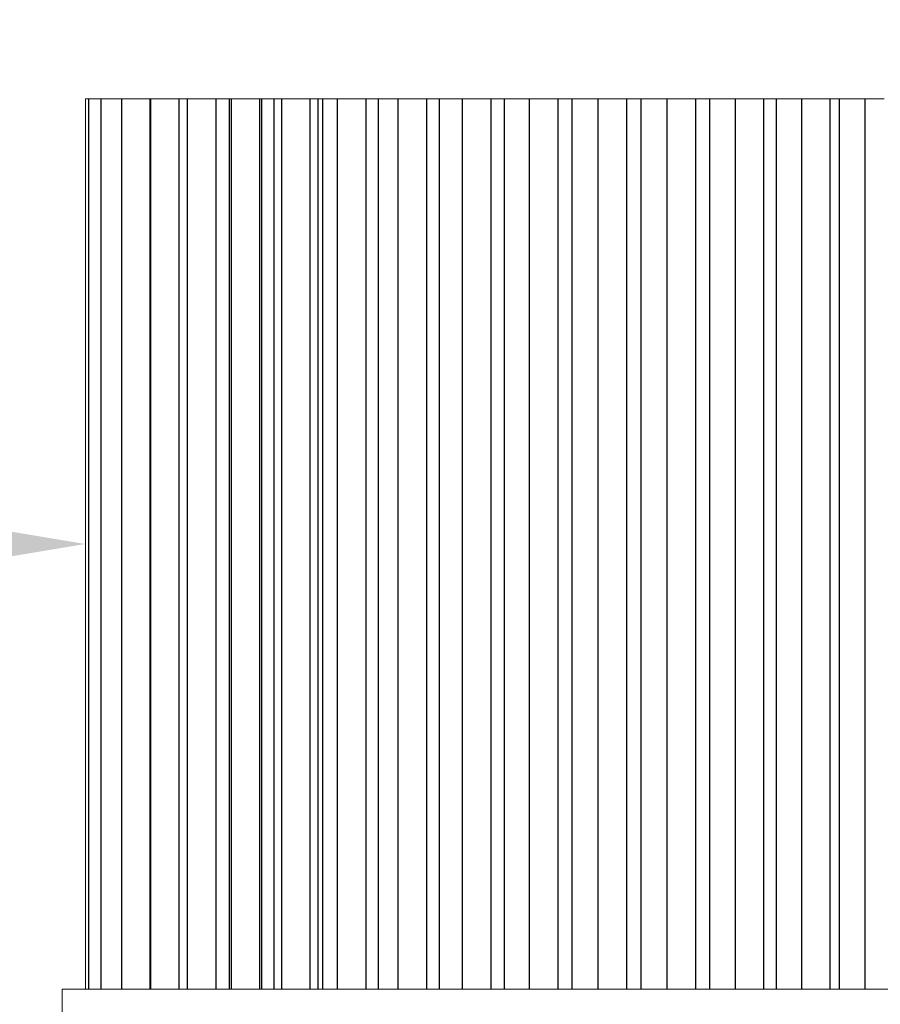
# Model space of a CAD drawing. Extents: x -74 to 75, y -9 to 62.
# Drawn here: x 52 to 56, y 38 to 42 of the extents above; entities that cross this region are included whole.
import ezdxf

# ---------------------------------------------------------------- set-up
doc = ezdxf.new("R2010")
doc.units = 0
doc.header["$LTSCALE"] = 0.25
doc.header["$MEASUREMENT"] = 0
doc.layers.get('DEFPOINTS').update_dxf_attribs({"linetype": 'CONTINUOUS'})
doc.layers.add('LED', color=7, linetype='CONTINUOUS')
doc.layers.add('Text', color=7, linetype='CONTINUOUS', lineweight=15)
doc.styles.add('ROMAND', font='romand.shx', dxfattribs={"oblique": 15})
doc.dimstyles.new('ROMAND', dxfattribs={"dimscale": 5.25, "dimtxt": 0.145, "dimasz": 0.188, "dimexe": 0.0625, "dimexo": 0.0625, "dimgap": 0.0625, "dimtad": 0, "dimtih": 1, "dimtoh": 1, "dimdec": 3, "dimzin": 0, "dimdsep": 46, "dimlunit": 4, "dimtxsty": 'ROMAND', "dimcen": 0, "dimadec": 0, "dimazin": 0, "dimtfac": 1, "dimtdec": 3, "dimtofl": 0, "dimtmove": 0, "dimatfit": 3, "dimfxl": 0, "dimtolj": 1, "dimtzin": 0, "dimarcsym": 0})

# ---------------------------------------------------------------- blocks, each defined once
blk = doc.blocks.new('*D20')
at = {"layer": 'DEFPOINTS', "color": 0}
for p in [(52.4601, 39.5603), (52.6476, 39.5603)]:
    blk.add_point(p, dxfattribs=at)
at = {"layer": 'Text', "color": 0, "lineweight": -2}
blk.add_line((50.4861, 39.5603), (51.4731, 39.5603), dxfattribs=at)
at = {"layer": 'Text', "color": 0}
blk.add_solid([(51.4731, 39.7248), (51.4731, 39.3958), (52.4601, 39.5603)], dxfattribs=at)
at = {"layer": 'Text', "color": 0, "insert": (44.3828, 39.5603), "char_height": 0.76125, "attachment_point": 5, "style": 'ROMAND'}
blk.add_mtext('\\A1;HIGH PERFORMANCE\\PFORGED HEAT SINK', dxfattribs=at)
blk = doc.blocks.new('*D23')
at = {"layer": 'DEFPOINTS', "color": 0}
for p in [(55.3975, 36.9112), (55.5225, 36.7714)]:
    blk.add_point(p, dxfattribs=at)
at = {"layer": 'Text', "color": 0, "lineweight": -2}
for p, q in [((56.838, 35.2996), (56.1802, 36.0355)), ((57.825, 35.2996), (56.838, 35.2996))]:
    blk.add_line(p, q, dxfattribs=at)
at = {"layer": 'Text', "color": 0}
blk.add_solid([(56.3029, 36.1451), (56.0576, 35.9258), (55.5225, 36.7714)], dxfattribs=at)
at = {"layer": 'Text', "color": 0, "insert": (67.0457, 35.2996), "char_height": 0.76125, "attachment_point": 5, "style": 'ROMAND'}
blk.add_mtext('\\A1;SUPERIOR OPTICAL LIGHT\\PCONTROL FOR MAXIMUM\\PPERFORMANCE AND COVERAGE', dxfattribs=at)

msp = doc.modelspace()

# ---------------------------------------------------------------- linework, layer by layer
at = {"layer": 'LED', "linetype": 'Continuous', "lineweight": 15}
for p, q in [((52.475, 41.5117), (52.4601, 41.5117)), ((52.4601, 41.5117), (52.4601, 37.6089)), ((52.4746, 41.5117), (52.5277, 41.5117)), ((52.5277, 41.5117), (52.6184, 41.5117)), ((52.6184, 41.5117), (52.7448, 41.5117)), ((52.7453, 41.5117), (52.8717, 41.5117)), ((52.8717, 41.5117), (52.9067, 41.5117)), ((52.9063, 41.5117), (53.0327, 41.5117)), ((53.0327, 41.5117), (53.092, 41.5117)), ((53.092, 41.5117), (53.0991, 41.5117)), ((53.0987, 41.5117), (53.2251, 41.5117)), ((53.2251, 41.5117), (53.2333, 41.5117)), ((53.2333, 41.5117), (53.2868, 41.5117)), ((53.2864, 41.5117), (53.3198, 41.5117)), ((53.3194, 41.5117), (53.4458, 41.5117)), ((53.4458, 41.5117), (53.4793, 41.5117)), ((53.4783, 41.5117), (53.5005, 41.5117)), ((53.5001, 41.5117), (53.564, 41.5117)), ((53.564, 41.5117), (53.5935, 41.5117)), ((53.5935, 41.5117), (53.6904, 41.5117)), ((53.6904, 41.5117), (53.7444, 41.5117)), ((53.7433, 41.5117), (53.7728, 41.5117)), ((53.7728, 41.5117), (53.8299, 41.5117)), ((53.8299, 41.5117), (53.8594, 41.5117)), ((53.8594, 41.5117), (53.9562, 41.5117)), ((53.9562, 41.5117), (54.0105, 41.5117)), ((54.0105, 41.5117), (54.0401, 41.5117)), ((54.0401, 41.5117), (54.112, 41.5117)), ((54.112, 41.5117), (54.1416, 41.5117)), ((54.1416, 41.5117), (54.2384, 41.5117)), ((54.2384, 41.5117), (54.2958, 41.5117)), ((54.2958, 41.5117), (54.3254, 41.5117)), ((54.3254, 41.5117), (54.4057, 41.5117)), ((54.4057, 41.5117), (54.4353, 41.5117)), ((54.4353, 41.5117), (54.5321, 41.5117)), ((54.5321, 41.5117), (54.5928, 41.5117)), ((54.5928, 41.5117), (54.6224, 41.5117)), ((54.6224, 41.5117), (54.7056, 41.5117)), ((54.7063, 41.5117), (54.7359, 41.5117)), ((54.7359, 41.5117), (54.8327, 41.5117)), ((54.8319, 41.5117), (54.8944, 41.5117)), ((54.8949, 41.5117), (54.9244, 41.5117)), ((54.9244, 41.5117), (55.0087, 41.5117)), ((55.0087, 41.5117), (55.0383, 41.5117)), ((55.0383, 41.5117), (55.1351, 41.5117)), ((55.134, 41.5117), (55.1952, 41.5117)), ((55.1952, 41.5117), (55.2248, 41.5117)), ((55.2248, 41.5117), (55.308, 41.5117)), ((55.308, 41.5117), (55.3376, 41.5117)), ((55.3376, 41.5117), (55.4344, 41.5117)), ((55.4344, 41.5117), (55.4598, 41.5117)), ((55.4598, 41.5117), (55.4871, 41.5117)), ((55.4871, 41.5117), (55.5711, 41.5117)), ((55.5711, 41.5117), (55.5984, 41.5117)), ((55.5984, 41.5117), (55.6825, 41.5117)), ((55.6825, 41.5117), (55.7248, 41.5117)), ((55.7248, 41.5117), (55.7641, 41.5117)), ((55.7641, 41.5117), (55.8482, 41.5117)), ((55.8482, 41.5117), (55.8769, 41.5117)), ((55.8769, 41.5117), (55.9609, 41.5117)), ((52.359, 37.6089), (57.3699, 37.6089)), ((52.359, 37.6089), (52.359, 37.2147))]:
    msp.add_line(p, q, dxfattribs=at)
at = {"layer": 'LED', "color": 8}
for p, q in [((52.4746, 41.5117), (52.4746, 37.6089)), ((52.5277, 41.5117), (52.5277, 37.6089)), ((52.6184, 41.5117), (52.6184, 37.6089)), ((52.7448, 37.6089), (52.7448, 41.5117)), ((52.7453, 41.5117), (52.7453, 37.6089)), ((52.8717, 37.6089), (52.8717, 41.5117)), ((52.9063, 41.5117), (52.9063, 37.6089)), ((53.0327, 37.6089), (53.0327, 41.5117)), ((53.092, 37.6089), (53.092, 41.5117)), ((53.0987, 41.5117), (53.0987, 37.6089)), ((53.2251, 37.6089), (53.2251, 41.5117)), ((53.2333, 37.6089), (53.2333, 41.5117)), ((53.2864, 41.5117), (53.2864, 37.6089)), ((53.3194, 41.5117), (53.3194, 37.6089)), ((53.4458, 37.6089), (53.4458, 41.5117)), ((53.4783, 41.5117), (53.4783, 37.6089)), ((53.5001, 41.5117), (53.5001, 37.6089)), ((53.564, 41.5117), (53.564, 37.6089)), ((53.6904, 37.6089), (53.6904, 41.5117)), ((53.7433, 41.5117), (53.7433, 37.6089)), ((53.8299, 41.5117), (53.8299, 37.6089)), ((53.9562, 37.6089), (53.9562, 41.5117)), ((54.0105, 41.5117), (54.0105, 37.6089)), ((54.112, 41.5117), (54.112, 37.6089)), ((54.2384, 37.6089), (54.2384, 41.5117)), ((54.2958, 41.5117), (54.2958, 37.6089)), ((54.4057, 41.5117), (54.4057, 37.6089)), ((54.5321, 37.6089), (54.5321, 41.5117)), ((54.5928, 41.5117), (54.5928, 37.6089)), ((54.7063, 41.5117), (54.7063, 37.6089)), ((54.8327, 37.6089), (54.8327, 41.5117)), ((54.8949, 41.5117), (54.8949, 37.6089)), ((55.0087, 41.5117), (55.0087, 37.6089)), ((55.1351, 37.6089), (55.1351, 41.5117)), ((55.1952, 41.5117), (55.1952, 37.6089)), ((55.308, 41.5117), (55.308, 37.6089)), ((55.4344, 37.6089), (55.4344, 41.5117)), ((55.4871, 41.5117), (55.4871, 37.6089)), ((55.5984, 41.5117), (55.5984, 37.6089)), ((55.7248, 37.6089), (55.7248, 41.5117)), ((55.7641, 41.5117), (55.7641, 37.6089)), ((55.8769, 41.5117), (55.8769, 37.6089))]:
    msp.add_line(p, q, dxfattribs=at)

# ---------------------------------------------------------------- dimensions: what is measured, and where the dimension line sits
at = {"layer": 'Text'}
for p1, p2, text, picture, middle in [((52.6476, 39.5603), (52.4601, 39.5603), 'HIGH PERFORMANCE\\PFORGED HEAT SINK', '*D20', (44.3828, 39.5603)), ((55.3975, 36.9112), (55.5225, 36.7714), 'SUPERIOR OPTICAL LIGHT\\PCONTROL FOR MAXIMUM\\PPERFORMANCE AND COVERAGE', '*D23', (67.0457, 35.2996))]:
    dim = msp.add_diameter_dim_2p(p1=p1, p2=p2, text=text, dimstyle='ROMAND', dxfattribs=at)
    dim.commit()
    dim.dimension.update_dxf_attribs({"geometry": picture, "text_midpoint": middle})

doc.saveas('drawing.dxf')
